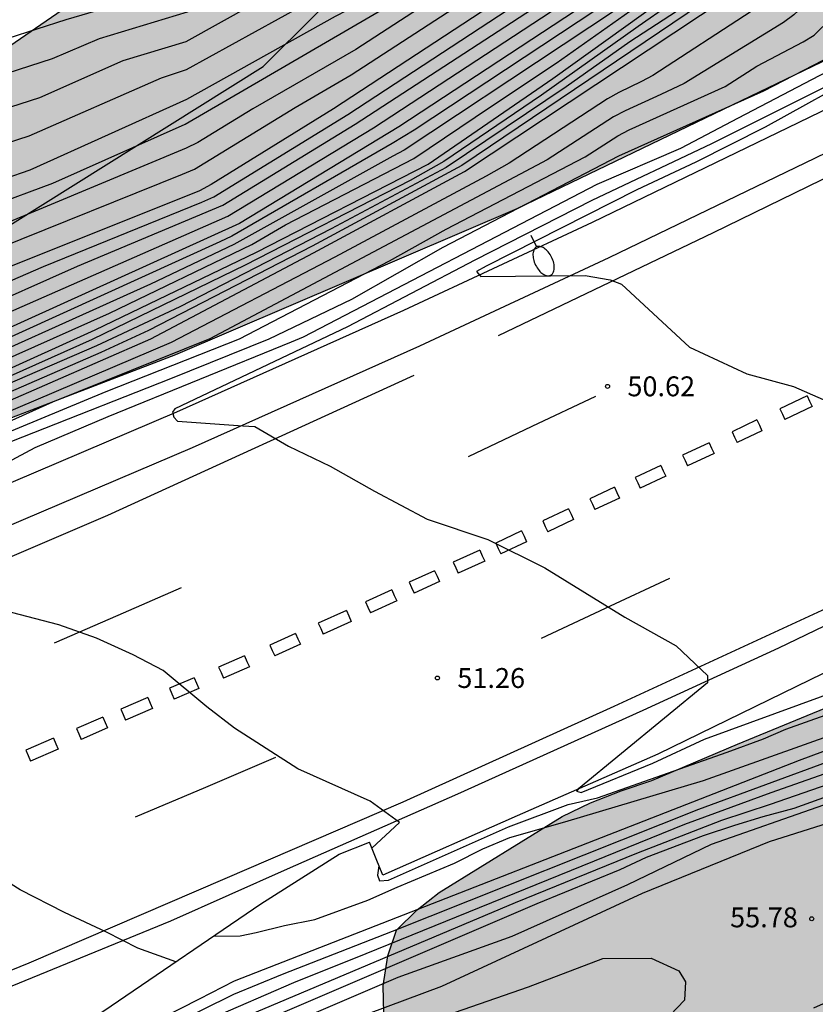
# Model space of a CAD drawing. Units: millimetres. Extents: x 584843 to 585194, y 4796289 to 4796541.
# Drawn here: x 584937 to 584967, y 4796325 to 4796362 of the extents above; entities that cross this region are included whole.
import ezdxf

# ---------------------------------------------------------------- set-up
doc = ezdxf.new("R2010")
doc.units = ezdxf.units.MM
for name, color, linetype in [('020104', 34, 'Continuous'), ('020109', 7, 'CABEZA_TALUD'), ('020204', 9, 'Continuous'), ('020308', 9, 'Continuous'), ('060102', 9, 'Continuous'), ('060108', 9, 'Continuous'), ('060113', 4, 'Continuous'), ('100106', 63, 'Continuous'), ('250202', 9, 'Continuous'), ('260101', 9, 'Continuous'), ('990504', 63, 'Continuous')]:
    doc.layers.add(name, color=color, linetype=linetype)
doc.layers.add('020105', color=24, linetype='Continuous', lineweight=30)
doc.styles.add('ARIAL', font='ARIAL.TTF', dxfattribs={"height": 1})
doc.linetypes.add('CABEZA_TALUD', pattern='A,0.1,[204,DONOSTI.shx,S=0.15,R=0,X=0,Y=0],0,0.2', length=0.3)

# ---------------------------------------------------------------- blocks, each defined once
blk = doc.blocks.new('COTAPU')
blk.add_circle((0, 0), 0.075)
blk = doc.blocks.new('FAREDI')
blk.add_line((0, 0), (0.5, 0))
blk.add_lwpolyline([(0.5, 0, 0.159986), (0.538, -0.117, 0.106322), (0.675, -0.238, 0.071006), (0.858, -0.309, 0.057309), (1.099, -0.337, 0.057309), (1.339, -0.309, 0.071006), (1.522, -0.238, 0.106322), (1.659, -0.117, 0.159986), (1.697, 0, 0.159986), (1.659, 0.117, 0.106322), (1.522, 0.238, 0.071006), (1.339, 0.309, 0.057309), (1.099, 0.337, 0.057309), (0.858, 0.309, 0.071006), (0.675, 0.238, 0.106322), (0.538, 0.117, 0.159986)], format="xyb", close=True)

msp = doc.modelspace()

# ---------------------------------------------------------------- hatches: boundary and pattern name
at = {"layer": '990504'}
for points in [[(585194.122, 4796449.669), (585194.123, 4796473.539), (585191.379, 4796473.541), (585188.947, 4796473.861), (585187.107, 4796474.381), (585185.127, 4796475.209), (585182.175, 4796476.557), (585180.051, 4796477.625), (585178.103, 4796478.145), (585175.655, 4796478.245), (585173.375, 4796478.069), (585170.539, 4796477.521), (585165.783, 4796476.709), (585163.331, 4796475.893), (585162.911, 4796474.401), (585162.795, 4796472.965), (585161.739, 4796471.381), (585160.335, 4796470.413), (585157.431, 4796468.797), (585154.472, 4796467.905), (585151.064, 4796467.89), (585148.152, 4796467.946), (585143.704, 4796467.414), (585139.336, 4796467.106), (585135.6, 4796466.694), (585132.52, 4796467.994), (585131.888, 4796469.842), (585134.344, 4796470.87), (585138.244, 4796471.774), (585140.644, 4796472.466), (585141.08, 4796474.054), (585139.16, 4796475.294), (585136.724, 4796476.106), (585134.712, 4796476.374), (585131.5, 4796476.482), (585129.504, 4796476.666), (585124.673, 4796477.79), (585122.357, 4796478.542), (585119.401, 4796479.402), (585117.105, 4796479.738), (585113.281, 4796479.762), (585113.123, 4796477.52), (585113.215, 4796477.024), (585113.217, 4796476.772), (585113.057, 4796476.066), (585113.045, 4796475.838), (585113.151, 4796474.97), (585113.233, 4796474.792), (585113.239, 4796473.088), (585113.359, 4796471.678), (585113.383, 4796469.572), (585113.339, 4796468.666), (585113.199, 4796467.292), (585113.081, 4796466.75), (585113.015, 4796466.516), (585112.695, 4796465.804), (585112.179, 4796465.054), (585111.159, 4796463.737), (585110.723, 4796463.457), (585110.309, 4796463.295), (585109.655, 4796463.189), (585109.215, 4796463.229), (585109.001, 4796463.337), (585108.799, 4796463.545), (585108.469, 4796464.083), (585108.341, 4796464.499), (585108.301, 4796464.931), (585108.381, 4796465.673), (585108.437, 4796465.889), (585108.901, 4796466.862), (585109.343, 4796467.936), (585109.613, 4796468.906), (585109.679, 4796469.464), (585109.647, 4796469.964), (585109.491, 4796470.426), (585109.245, 4796470.756), (585108.933, 4796471.024), (585108.745, 4796471.13), (585108.325, 4796471.164), (585104.409, 4796471.878), (585103.545, 4796471.904), (585103.107, 4796471.856), (585102.707, 4796471.706), (585101.465, 4796469.915), (585101.303, 4796469.763), (585100.833, 4796469.579), (585100.595, 4796469.541), (585100.167, 4796469.561), (585099.965, 4796469.643), (585098.559, 4796471.075), (585097.971, 4796472.075), (585097.347, 4796472.865), (585096.537, 4796474.015), (585096.105, 4796474.805), (585095.713, 4796475.829), (585095.667, 4796476.067), (585095.307, 4796476.756), (585095.011, 4796477.122), (585094.815, 4796477.264), (585094.585, 4796477.36), (585093.507, 4796477.575), (585093.09, 4796477.597), (585092.032, 4796477.307), (585090.79, 4796476.735), (585090.532, 4796476.095), (585090.35, 4796474.921), (585090.38, 4796474.487), (585090.791, 4796473.345), (585090.905, 4796473.155), (585091.363, 4796472.615), (585092.473, 4796471.845), (585092.647, 4796471.687), (585092.775, 4796471.501), (585093.003, 4796470.537), (585093.163, 4796469.357), (585093.165, 4796469.101), (585093.033, 4796468.671), (585092.887, 4796468.465), (585092.649, 4796468.329), (585092.365, 4796468.261), (585091.323, 4796468.261), (585090.265, 4796468.353), (585089.063, 4796468.545), (585087.851, 4796468.625), (585087.557, 4796468.609), (585086.527, 4796468.355), (585086.281, 4796468.283), (585086.066, 4796468.161), (585085.756, 4796467.767), (585085.577, 4796467.321), (585085.523, 4796466.479), (585085.599, 4796465.177), (585085.529, 4796464.749), (585085.339, 4796464.273), (585084.711, 4796463.583), (585084.575, 4796463.137), (585084.535, 4796462.435), (585084.755, 4796461.511), (585084.849, 4796461.261), (585085.099, 4796460.845), (585085.853, 4796460.161), (585086.691, 4796459.767), (585087.571, 4796459.713), (585088.003, 4796459.787), (585088.463, 4796459.975), (585088.683, 4796460.131), (585089.123, 4796460.829), (585089.351, 4796461.293), (585090.049, 4796463.225), (585090.163, 4796463.439), (585090.355, 4796463.585), (585091.191, 4796463.351), (585091.395, 4796463.257), (585092.333, 4796462.623), (585093.093, 4796461.921), (585093.413, 4796461.493), (585093.977, 4796460.637), (585094.293, 4796460.029), (585094.361, 4796459.417), (585094.139, 4796458.509), (585094.099, 4796457.743), (585094.153, 4796457.273), (585094.691, 4796456.293), (585095.329, 4796455.245), (585095.419, 4796455.033), (585095.451, 4796454.825), (585095.421, 4796454.421), (585095.223, 4796454.011), (585094.387, 4796452.623), (585094.285, 4796452.373), (585094.099, 4796451.271), (585094.081, 4796449.929), (585094.363, 4796448.823), (585094.897, 4796447.825), (585095.929, 4796446.645), (585096.131, 4796446.155), (585096.153, 4796445.723), (585095.903, 4796445.407), (585095.547, 4796445.171), (585095.355, 4796445.077), (585094.439, 4796444.815), (585094.211, 4796444.723), (585094.029, 4796444.565), (585093.893, 4796444.147), (585093.853, 4796443.741), (585093.489, 4796442.693), (585093.251, 4796441.582), (585093.191, 4796441.096), (585093.107, 4796440.84), (585092.571, 4796440.102), (585092.413, 4796439.946), (585091.997, 4796439.698), (585091.731, 4796439.614), (585091.437, 4796439.592), (585091.175, 4796439.644), (585090.227, 4796440.398), (585089.503, 4796441.164), (585088.833, 4796441.958), (585087.451, 4796443.922), (585086.343, 4796446.202), (585086.039, 4796446.568), (585085.593, 4796446.85), (585085.355, 4796446.964), (585085.145, 4796447.014), (585084.663, 4796446.994), (585084.423, 4796446.914), (585084.001, 4796446.682), (585083.831, 4796446.518), (585083.681, 4796446.298), (585083.565, 4796446.084), (585083.509, 4796445.838), (585083.479, 4796444.506), (585083.565, 4796444.058), (585084.377, 4796441.96), (585085.605, 4796440.274), (585085.813, 4796439.866), (585085.851, 4796439.602), (585085.841, 4796439.37), (585085.685, 4796438.93), (585085.575, 4796438.72), (585085.409, 4796438.524), (585085.203, 4796438.36), (585084.843, 4796438.172), (585084.553, 4796438.082), (585084.041, 4796438.028), (585082.891, 4796438.17), (585082.393, 4796438.402), (585081.907, 4796438.698), (585081.575, 4796439.092), (585081.479, 4796439.3), (585081.477, 4796439.792), (585081.793, 4796440.664), (585081.813, 4796441.094), (585081.645, 4796441.798), (585081.233, 4796443.036), (585081.023, 4796443.388), (585080.565, 4796444.476), (585080.211, 4796445.486), (585079.721, 4796446.294), (585079.589, 4796446.46), (585079.271, 4796446.712), (585078.915, 4796446.902), (585078.495, 4796447.026), (585078.285, 4796447.01), (585078.081, 4796446.94), (585077.737, 4796446.448), (585077.193, 4796444.056), (585076.981, 4796439.3), (585075.989, 4796435.552), (585075.181, 4796433.056), (585073.717, 4796430.092), (585071.541, 4796427.496), (585068.525, 4796425.649), (585064.865, 4796424.057), (585054.144, 4796420.007), (585045.945, 4796416.511), (585038.753, 4796414.359), (585032.361, 4796411.416), (585024.553, 4796407.616), (585016.161, 4796404.864), (585012.369, 4796403.248), (585010.729, 4796403.248), (585009.441, 4796405.08), (585008.609, 4796405.376), (585005.513, 4796404.912), (585004.577, 4796403.785), (585004.473, 4796402.377), (585004.969, 4796400.929), (585005.441, 4796399.945), (585005.601, 4796399.145), (584999.561, 4796395.401), (584985.754, 4796388.553), (584978.426, 4796384.21), (584970.69, 4796380.138), (584965.53, 4796376.794), (584954.85, 4796372.97), (584950.61, 4796370.659), (584945.074, 4796367.331), (584940.218, 4796363.539), (584933.586, 4796358.979), (584925.867, 4796355.228), (584916.115, 4796350.668), (584908.955, 4796346.86), (584902.251, 4796343.66), (584896.451, 4796341.421), (584885.179, 4796338.349), (584876.564, 4796335.869), (584867.812, 4796334.989), (584860.548, 4796334.342), (584853.876, 4796333.87), (584847.692, 4796334.142), (584844.54, 4796333.862), (584844.129, 4796333.664), (584844.129, 4796328.977), (584849.1, 4796329.318), (584856.268, 4796329.638), (584859.94, 4796329.63), (584861.42, 4796329.262), (584863.26, 4796326.454), (584864.988, 4796324.694), (584866.516, 4796323.278), (584869.372, 4796323.174), (584878.707, 4796325.117), (584889.315, 4796328.605), (584912.587, 4796337.564), (584928.258, 4796343.78), (584942.762, 4796349.355), (584955.642, 4796354.859), (584968.154, 4796360.875), (584978.281, 4796364.954), (584986.609, 4796369.322), (584994.881, 4796373.466), (585005.449, 4796378.505), (585014.897, 4796384.593), (585028.744, 4796391), (585038.88, 4796396.552), (585051.288, 4796402.336), (585062.6, 4796408.527), (585070.725, 4796411.125), (585078.417, 4796415.165), (585084.832, 4796418.348), (585091.364, 4796421.04), (585104.176, 4796425.864), (585111.424, 4796428.492), (585117.716, 4796431.211), (585122.988, 4796432.879), (585128.96, 4796434.359), (585134.439, 4796435.911), (585137.683, 4796436.767), (585142.243, 4796438.267), (585148.671, 4796440.574), (585156.891, 4796444.322), (585159.103, 4796446.602), (585161.527, 4796450.182), (585163.471, 4796452.47), (585165.315, 4796454.05), (585167.671, 4796455.698), (585169.991, 4796456.009), (585172.787, 4796455.537), (585175.135, 4796454.833), (585178.871, 4796452.829), (585181.35, 4796451.673), (585184.126, 4796450.833), (585187.89, 4796449.949), (585190.394, 4796449.705)], [(585045.416, 4796375.436), (585055.676, 4796380.462), (585076.892, 4796390.325), (585093.38, 4796397.573), (585113.483, 4796406.012), (585126.379, 4796410.228), (585131.963, 4796411.004), (585133.883, 4796411.044), (585134.987, 4796410.556), (585135.107, 4796409.78), (585128.771, 4796394.268), (585124.323, 4796391.708), (585109.115, 4796386.589), (585084.556, 4796375.518), (585045.143, 4796356.447), (585044.183, 4796356.145), (585043.263, 4796355.745), (585041.401, 4796354.649), (585039.447, 4796353.659), (585036.625, 4796352.345), (585033.765, 4796350.845), (585032.845, 4796350.301), (585031.865, 4796349.825), (585030.056, 4796348.794), (585025.016, 4796346.448), (585023.16, 4796345.444), (585021.278, 4796344.612), (585019.338, 4796343.676), (585018.27, 4796343.244), (585016.38, 4796342.362), (585012.456, 4796340.762), (585011.456, 4796340.538), (585009.412, 4796339.754), (585003.48, 4796337.054), (585000.356, 4796335.927), (584998.288, 4796335.051), (584997.184, 4796334.679), (584996.044, 4796334.351), (584990.592, 4796332.847), (584986.076, 4796331.627), (584982.792, 4796330.827), (584979.409, 4796330.139), (584977.109, 4796329.823), (584974.937, 4796329.415), (584973.833, 4796329.335), (584972.845, 4796329.563), (584971.813, 4796330.027), (584970.913, 4796330.659), (584970.169, 4796331.411), (584969.077, 4796331.583), (584968.041, 4796331.415), (584967.297, 4796330.703), (584967.293, 4796329.691), (584967.573, 4796328.607), (584968.257, 4796325.468), (584968.261, 4796324.476), (584967.905, 4796323.468), (584967.241, 4796322.712), (584966.401, 4796322.116), (584965.525, 4796321.58), (584964.545, 4796321.1), (584961.249, 4796319.884), (584960.153, 4796319.532), (584959.073, 4796319.312), (584956.857, 4796319.276), (584955.817, 4796319.396), (584954.705, 4796319.784), (584953.689, 4796320.392), (584952.885, 4796321.012), (584952.077, 4796321.68), (584951.321, 4796322.536), (584950.813, 4796323.416), (584950.609, 4796324.516), (584950.593, 4796325.54), (584950.761, 4796326.672), (584951.093, 4796327.648), (584951.877, 4796328.416), (584952.697, 4796329.064), (584957.345, 4796331.936), (584958.413, 4796332.444), (584959.561, 4796332.899), (584960.729, 4796333.283), (584963.957, 4796334.659), (584967.929, 4796336.291), (584968.877, 4796336.727), (584970.697, 4796337.659), (584971.725, 4796338.123), (584972.781, 4796338.519), (584973.709, 4796338.959), (584975.829, 4796340.207), (584976.921, 4796340.727), (584979.113, 4796341.551), (584980.157, 4796342.011), (584981.229, 4796342.555), (584984.185, 4796344.311), (584986.029, 4796345.299), (584989.577, 4796347.434), (584990.557, 4796347.934), (584993.525, 4796349.33), (584995.545, 4796350.426), (584998.468, 4796351.474), (584999.416, 4796351.882), (585001.616, 4796352.962), (585004.416, 4796354.254), (585008.46, 4796356.494), (585012.552, 4796358.45), (585013.492, 4796358.982), (585015.388, 4796360.154), (585017.52, 4796361.313), (585019.688, 4796362.357), (585021.748, 4796363.441), (585024, 4796364.541), (585026.076, 4796365.729), (585028.112, 4796366.957), (585030.02, 4796367.873), (585032.28, 4796368.753), (585038.784, 4796371.973), (585042.452, 4796373.945), (585044.544, 4796374.936)]]:
    msp.add_hatch(color=256, dxfattribs=at).paths.add_polyline_path(points)

# ---------------------------------------------------------------- linework, layer by layer
at = {"layer": '020104', "flags": 128}
for points, elevation in [([(585004.829, 4796388.298), (584989.274, 4796381.596), (584984.709, 4796379.587), (584978.231, 4796377.135), (584970.925, 4796374.098), (584966.418, 4796372.111), (584958.753, 4796368.563), (584955.437, 4796367.464), (584954.982, 4796367.267), (584945.7, 4796362.559), (584943.14, 4796361.146), (584940.771, 4796360.426), (584937.626, 4796359.031), (584932.454, 4796357.372), (584926.136, 4796355.916), (584922.296, 4796354.862), (584918.407, 4796354.153), (584908.039, 4796352.522), (584898.266, 4796350.54)], 63), ([(584899.439, 4796352.122), (584903.823, 4796353.055), (584909.678, 4796354.22), (584917.479, 4796355.502), (584922.805, 4796356.52), (584924.69, 4796357.027), (584931.942, 4796358.658), (584933.393, 4796358.998), (584938.117, 4796360.518), (584939.891, 4796361.266), (584943.203, 4796362.273), (584943.64, 4796362.488), (584944.065, 4796362.727), (584953.418, 4796367.447), (584953.86, 4796367.658), (584959.058, 4796369.399), (584960.386, 4796370.017), (584965.782, 4796372.451), (584972.607, 4796375.431), (584976.687, 4796377.141), (584986.923, 4796381.12), (584996.539, 4796385.161), (585003.952, 4796388.325)], 63.5), ([(584900.028, 4796353.639), (584905.116, 4796354.703), (584911.62, 4796355.975), (584916.548, 4796356.855), (584923.132, 4796358.111), (584929.556, 4796359.55), (584934.243, 4796360.574), (584938.627, 4796361.99), (584943.195, 4796363.326), (584952.459, 4796367.934), (584959.291, 4796370.173), (584966.763, 4796373.501), (584975.763, 4796377.405), (584986.162, 4796381.245), (584996.082, 4796385.388), (585003.25, 4796388.428)], 64), ([(584897.736, 4796346.78), (584904.05, 4796347.995), (584904.537, 4796348.054), (584906.008, 4796348.049), (584906.993, 4796348.071), (584910.953, 4796348.607), (584921.311, 4796350.233), (584921.783, 4796350.379), (584923.632, 4796351.119), (584930.285, 4796353.043), (584931.621, 4796353.56), (584935.808, 4796354.959), (584938.132, 4796355.814), (584943.125, 4796358.034), (584950.795, 4796362.496), (584951.212, 4796362.756), (584959.585, 4796367.104), (584970.795, 4796372.432), (584984.634, 4796378.163), (584993.766, 4796382.165), (584997.803, 4796384.06), (585005.516, 4796387.45)], 61.5), ([(584898.013, 4796347.791), (584905.317, 4796349.239), (584911.718, 4796350.134), (584922.038, 4796351.733), (584922.524, 4796351.84), (584929.715, 4796353.874), (584936.331, 4796355.986), (584937.268, 4796356.313), (584943.179, 4796358.988), (584948.79, 4796362.116), (584957.154, 4796366.419), (584967.961, 4796371.568), (584982.153, 4796377.464), (584994.027, 4796382.673), (584996.741, 4796383.928), (585005.159, 4796387.64)], 62), ([(585004.262, 4796386.576), (584998.853, 4796384.191), (584992.591, 4796381.254), (584986.652, 4796378.667), (584973.773, 4796373.353), (584966.995, 4796370.213), (584962.081, 4796367.841), (584955.495, 4796364.318), (584952.422, 4796362.724), (584949.559, 4796360.849), (584945.67, 4796358.623), (584943.596, 4796357.35), (584943.158, 4796357.133), (584936.311, 4796354.282), (584935.847, 4796354.131), (584929.795, 4796351.913), (584925.491, 4796350.664), (584920.867, 4796348.821), (584920.392, 4796348.684), (584910.603, 4796347.136), (584907.683, 4796346.764), (584906.704, 4796346.742), (584902.783, 4796346.737), (584902.294, 4796346.687)], 61), ([(585007.834, 4796386.06), (584977.123, 4796372.365), (584969.507, 4796368.637), (584960.779, 4796364.254), (584951.179, 4796357.942), (584945.171, 4796354.294), (584934.875, 4796349.631), (584927.531, 4796346.535), (584919.268, 4796343.615), (584912.772, 4796341.991), (584906.156, 4796340.943), (584898.468, 4796339.976)], 58), ([(584897.98, 4796340.889), (584907.351, 4796341.799), (584914.218, 4796342.889), (584918.996, 4796344.075), (584920.868, 4796344.718), (584923.185, 4796345.613), (584927.879, 4796347.315), (584932.012, 4796349.052), (584934.269, 4796349.981), (584944.727, 4796354.572), (584950.222, 4796357.906), (584959.4, 4796363.918), (584961.56, 4796365.091), (584967.732, 4796368.226), (584973.52, 4796371.076), (584976.643, 4796372.546), (584983.868, 4796375.793), (584987.053, 4796377.134), (584991.616, 4796379.135), (584994.296, 4796380.371), (585006.131, 4796385.671)], 58.5), ([(584901.227, 4796345.462), (584908.675, 4796345.449), (584919.475, 4796347.129), (584919.955, 4796347.249), (584927.815, 4796350.363), (584929.686, 4796350.912), (584934.262, 4796352.72), (584936.077, 4796353.361), (584943.02, 4796356.152), (584943.467, 4796356.345), (584947.267, 4796358.671), (584949.387, 4796359.904), (584953.965, 4796362.897), (584955.256, 4796363.573), (584964.416, 4796368.493), (584967.054, 4796369.792), (584976.044, 4796373.947), (584989.403, 4796379.471), (584991.69, 4796380.463), (585003.008, 4796385.702)], 60.5), ([(584896.358, 4796341.583), (584907.172, 4796342.555), (584907.664, 4796342.549), (584915.567, 4796343.772), (584918.916, 4796344.584), (584919.837, 4796344.895), (584924.915, 4796346.883), (584926.758, 4796347.568), (584934.987, 4796350.868), (584939.054, 4796352.678), (584944.544, 4796354.986), (584949.535, 4796358.036), (584958.275, 4796363.737), (584963.102, 4796366.341), (584967.095, 4796368.385), (584971.086, 4796370.359), (584977.399, 4796373.303), (584981.945, 4796375.35), (584988.328, 4796378.008), (584991.482, 4796379.378), (584996.416, 4796381.681), (585004.611, 4796385.363)], 59), ([(584901.121, 4796343.352), (584908.566, 4796343.355), (584918.821, 4796345.118), (584919.283, 4796345.236), (584935.075, 4796351.5), (584937.77, 4796352.675), (584943.746, 4796355.095), (584944.195, 4796355.303), (584949.25, 4796358.409), (584956.725, 4796363.3), (584966.841, 4796368.715), (584969.02, 4796369.821), (584977.994, 4796373.986), (584980.235, 4796375.001), (584989.871, 4796378.991), (584991.235, 4796379.57), (585003, 4796385.014)], 59.5), ([(585004.049, 4796383.884), (584976.304, 4796371.481), (584967.777, 4796367.356), (584964.226, 4796365.547), (584963.383, 4796365.021), (584951.387, 4796357.053), (584950.951, 4796356.826), (584944.954, 4796353.496), (584941.814, 4796352), (584933.208, 4796348.136), (584929.529, 4796346.615), (584919.737, 4796342.901), (584918.347, 4796342.455), (584915.822, 4796341.594), (584911.422, 4796339.996), (584910.945, 4796339.887), (584908.034, 4796339.385), (584903.741, 4796338.229), (584902.761, 4796338.081), (584895.474, 4796336.724)], 57), ([(584901.532, 4796335.504), (584910.284, 4796337.975), (584918.196, 4796341.471), (584925.987, 4796344.551), (584933.195, 4796347.335), (584939.723, 4796350.278), (584945.811, 4796353.214), (584952.291, 4796356.526), (584956.995, 4796359.758), (584961.747, 4796363.182), (584968.003, 4796367.061), (584976.371, 4796371.029), (584993.81, 4796378.828), (584998.218, 4796380.7), (585003.146, 4796383.02)], 56), ([(584902.591, 4796336.866), (584909.256, 4796338.696), (584910.707, 4796338.967), (584911.178, 4796339.11), (584915.598, 4796340.922), (584916.86, 4796341.391), (584918.082, 4796341.911), (584918.545, 4796342.041), (584930.66, 4796346.703), (584932.511, 4796347.451), (584940.269, 4796350.915), (584945.639, 4796353.498), (584946.903, 4796354.244), (584951.748, 4796356.744), (584954.636, 4796358.689), (584957.115, 4796360.336), (584961.181, 4796363.217), (584966.204, 4796366.343), (584967.508, 4796367.012), (584975.604, 4796370.896), (584999.26, 4796381.435), (585002.875, 4796383.104)], 56.5), ([(585003.296, 4796382.851), (584998.841, 4796380.721), (584997.032, 4796379.934), (584991.97, 4796377.811), (584978.831, 4796371.917), (584976.177, 4796370.677), (584968.566, 4796367.036), (584968.131, 4796366.799), (584961.408, 4796362.557), (584960.206, 4796361.724), (584956.558, 4796359.136), (584952.879, 4796356.627), (584951.601, 4796355.915), (584945.379, 4796352.728), (584939.612, 4796349.916), (584932.821, 4796346.895), (584930.546, 4796345.973), (584924.981, 4796343.807), (584918.037, 4796341.029), (584910.803, 4796337.853), (584909.986, 4796337.422), (584902.512, 4796335.049)], 55.5), ([(585003.205, 4796382.176), (585000.964, 4796381.151), (584996.411, 4796379.142), (584990.467, 4796376.746), (584985.487, 4796374.5), (584977.851, 4796370.961), (584968.033, 4796366.111), (584962.596, 4796362.571), (584953.552, 4796356.484), (584947.907, 4796353.437), (584941.739, 4796350.255), (584939.936, 4796349.433), (584934.494, 4796347.066)], 54.5), ([(584896.956, 4796330.688), (584909.164, 4796335.679), (584911.636, 4796337.207), (584921.411, 4796341.343), (584927.427, 4796343.759), (584934.211, 4796346.623), (584941.819, 4796349.942), (584947.955, 4796353.19), (584953.659, 4796356.254), (584968.483, 4796366.085), (584972.731, 4796368.189), (584979.178, 4796371.349), (584990.442, 4796376.541), (584997.154, 4796379.18), (585003.578, 4796382.06)], 54), ([(584968.137, 4796364.757), (584964.477, 4796362.293), (584960.757, 4796359.877), (584960.335, 4796359.642), (584959.473, 4796359.234), (584959.053, 4796358.991), (584955.34, 4796356.562), (584954.472, 4796356.077), (584948.762, 4796353.021), (584942.593, 4796349.81), (584934.577, 4796346.399)], 53.5), ([(584968.034, 4796363.596), (584966.81, 4796362.767), (584966.425, 4796362.476), (584966.076, 4796362.162), (584965.696, 4796361.876), (584961.947, 4796359.574), (584961.062, 4796359.154), (584959.719, 4796358.545), (584959.283, 4796358.316), (584956.772, 4796356.69), (584944.051, 4796349.942), (584938.114, 4796347.555), (584934.048, 4796345.734)], 53), ([(584935.675, 4796345.727), (584942.58, 4796348.452), (584946.283, 4796349.942), (584949.41, 4796351.443), (584952.853, 4796353.395), (584959.473, 4796356.846), (584964.947, 4796359.294), (584967.58, 4796360.659)], 52), ([(584967.876, 4796360.299), (584963.976, 4796358.266), (584961.811, 4796357.117), (584958.643, 4796355.768), (584947.576, 4796350.012), (584947.119, 4796349.813), (584940.205, 4796346.996), (584937.443, 4796345.832), (584933.052, 4796343.486)], 51.5), ([(584968.863, 4796360.067), (584964.996, 4796357.925), (584962.381, 4796356.611), (584960.161, 4796355.564), (584954.478, 4796352.687), (584954.112, 4796352.483), (584954.275, 4796352.293), (584958.21, 4796352.332), (584959.151, 4796352.168), (584959.583, 4796351.999), (584962.142, 4796349.625), (584964.306, 4796348.625), (584966.066, 4796348.149), (584969.03, 4796346.857)], 50.5), ([(584967.407, 4796359.51), (584962.969, 4796357.3), (584958.463, 4796355.165), (584954.052, 4796352.913), (584949.243, 4796350.4), (584942.725, 4796347.306), (584942.643, 4796347.183), (584942.697, 4796346.991), (584942.834, 4796346.841), (584945.29, 4796346.658), (584945.745, 4796346.643), (584947.016, 4796345.902), (584948.583, 4796345.137), (584950.263, 4796344.197), (584952.247, 4796343.145), (584954.535, 4796342.377), (584956.686, 4796341.305), (584959.71, 4796339.449), (584961.646, 4796338.369), (584962.818, 4796337.245), (584962.818, 4796336.969), (584957.958, 4796332.974), (584957.886, 4796332.889), (584958.057, 4796332.832), (584960.763, 4796333.938), (584962.716, 4796334.85), (584968.013, 4796336.785)], 51), ([(584950.427, 4796330.071), (584950.381, 4796329.721), (584950.456, 4796329.506), (584950.784, 4796329.531), (584955.315, 4796331.539), (584957.572, 4796332.378), (584958.673, 4796332.632), (584963.563, 4796334.36), (584964.931, 4796334.856), (584965.783, 4796335.22), (584969.489, 4796336.545), (584974.027, 4796338.479), (584975.803, 4796339.267), (584977.167, 4796339.723), (584979.798, 4796340.872), (584990.52, 4796344.787), (584991.35, 4796344.984), (584992.36, 4796345.25), (584998.368, 4796347.006), (585001.718, 4796348.336), (585003.685, 4796349.24)], 51.5), ([(584941.421, 4796323.488), (584944.952, 4796325.233), (584946.786, 4796325.983), (584950.946, 4796327.605), (584962.503, 4796332.207), (584970.08, 4796334.996), (584975.241, 4796336.84), (584979.984, 4796338.266), (584983.753, 4796339.545), (584995.096, 4796342.845), (584999.416, 4796343.949), (585000.348, 4796344.276), (585004.447, 4796345.972)], 53), ([(584944.187, 4796327.423), (584945.189, 4796327.426), (584945.8, 4796327.55), (584946.871, 4796327.818), (584948.007, 4796328.051), (584950.013, 4796328.778), (584951.118, 4796329.263), (584953.277, 4796330.165), (584954.35, 4796330.708), (584955.368, 4796331.133), (584957.436, 4796331.727), (584962.673, 4796333.291), (584970.121, 4796335.938), (584973.793, 4796337.299), (584979.666, 4796339.849), (584981.083, 4796340.298), (584986.608, 4796342.387), (584991.35, 4796343.655), (584995.124, 4796344.878), (584997.166, 4796345.47)], 52), ([(584944.084, 4796324.313), (584947.224, 4796325.676), (584949.949, 4796326.765), (584961.969, 4796331.646), (584965.223, 4796332.834), (584970.195, 4796334.579), (584970.583, 4796334.694), (584971.035, 4796334.801), (584971.917, 4796335.079), (584973.269, 4796335.624), (584981.415, 4796337.931), (584991.454, 4796340.982), (584999.609, 4796343.183), (585003.266, 4796344.558)], 53.5), ([(584943.878, 4796323.747), (584955.583, 4796328.693), (584960.155, 4796330.545), (584963.365, 4796331.79), (584965.2, 4796332.4), (584969.877, 4796334.015), (584970.324, 4796334.16), (584972.185, 4796334.654), (584973.078, 4796334.967), (584974.942, 4796335.346), (584978.773, 4796336.387), (584979.703, 4796336.542), (584982.557, 4796337.376), (584986.835, 4796338.702), (584990.661, 4796339.717), (584994.246, 4796340.526), (584999.438, 4796341.595), (585002.168, 4796342.635), (585004.378, 4796343.709)], 54), ([(584950.16, 4796330.734), (584951.21, 4796331.698), (584950.098, 4796332.514), (584947.367, 4796333.726), (584944.975, 4796335.258), (584943.931, 4796336.066), (584942.287, 4796337.43), (584941.151, 4796338.03), (584939.775, 4796338.65), (584938.359, 4796339.158), (584936.283, 4796339.698), (584934.558, 4796340.049)], 51.5), ([(584969.369, 4796333.419), (584966.083, 4796332.237), (584964.917, 4796331.918), (584963.837, 4796331.586), (584962.666, 4796331.199), (584960.516, 4796330.382), (584959.514, 4796329.922), (584956.381, 4796328.636), (584937.554, 4796320.566)], 54.5), ([(584966.837, 4796324.719), (584969.023, 4796325.694), (584971.685, 4796326.63), (584975.047, 4796328.166), (584978.205, 4796329.526), (584978.293, 4796330.192), (584978.299, 4796330.586), (584978.275, 4796330.998), (584978.063, 4796331.416), (584976.477, 4796332.222), (584973.935, 4796332.612), (584971.287, 4796332.592), (584968.371, 4796331.996), (584965.147, 4796330.972), (584960.355, 4796329.031), (584952.789, 4796325.517), (584946.615, 4796323.217)], 55.5), ([(584942.769, 4796326.456), (584941.336, 4796326.96), (584940.152, 4796327.568), (584938.572, 4796328.314), (584936.888, 4796329.17), (584934.64, 4796330.574)], 52)]:
    msp.add_lwpolyline(points, dxfattribs=dict(at, elevation=elevation))
at = {"layer": '020104', "elevation": 56, "flags": 128}
msp.add_lwpolyline([(584953.361, 4796320.001), (584949.621, 4796319.665), (584947.195, 4796319.623), (584945.843, 4796319.767), (584945.031, 4796320.209), (584944.941, 4796320.749), (584945.111, 4796321.423), (584946.355, 4796322.097), (584950.813, 4796323.689), (584956.067, 4796325.505), (584958.877, 4796326.581), (584960.701, 4796326.585), (584961.739, 4796326.115), (584961.999, 4796325.695), (584961.959, 4796324.999), (584959.557, 4796322.485), (584957.153, 4796320.995), (584954.265, 4796320.273)], close=True, dxfattribs=at)
at = {"layer": '020105', "flags": 128}
for points, elevation in [([(585005.799, 4796388.311), (584997.455, 4796384.707), (584983.75, 4796378.672), (584983.287, 4796378.498), (584969.95, 4796373.071), (584967.256, 4796371.879), (584958.254, 4796367.665), (584956.833, 4796367.192), (584956.374, 4796367), (584947.496, 4796362.476), (584943.154, 4796360.084), (584942.213, 4796359.779), (584937.22, 4796357.581), (584931.612, 4796355.778), (584928.744, 4796355.123), (584922.072, 4796353.274), (584912.284, 4796351.695), (584906.874, 4796350.92), (584898.139, 4796349.169), (584896.721, 4796348.815), (584891.967, 4796347.473), (584890.112, 4796346.835), (584889.801, 4796346.743)], 62.5), ([(585004.963, 4796386.373), (585000.319, 4796384.148), (584991.331, 4796379.94), (584978.937, 4796374.828), (584967.18, 4796369.377), (584955.347, 4796362.962), (584948.715, 4796358.622), (584944.099, 4796355.766), (584943.665, 4796355.53), (584919.133, 4796345.721), (584918.701, 4796345.608), (584909.372, 4796344.144), (584908.878, 4796344.135), (584899.96, 4796344.191), (584899.468, 4796344.165), (584895.104, 4796343.372), (584891.714, 4796342.38)], 60), ([(585007.635, 4796385.778), (584975.865, 4796371.508), (584970.071, 4796368.669), (584962.503, 4796364.905), (584962.091, 4796364.65), (584951.763, 4796357.814), (584950.933, 4796357.304), (584944.883, 4796353.81), (584944.432, 4796353.599), (584933.996, 4796348.865), (584928.495, 4796346.561), (584926.205, 4796345.701), (584918.713, 4796343.007), (584914.417, 4796341.928), (584913.952, 4796341.774), (584912.139, 4796341.022), (584911.664, 4796340.909), (584906.808, 4796340.093), (584904.899, 4796339.588), (584899.048, 4796338.81), (584897.617, 4796338.493), (584893.8, 4796337.602)], 57.5), ([(585008.48, 4796385.157), (585000.088, 4796381.024), (584994.665, 4796378.681), (584991.491, 4796377.4), (584981.976, 4796373.123), (584976.612, 4796370.622), (584969.041, 4796366.964), (584968.16, 4796366.519), (584959.892, 4796361.143), (584957.491, 4796359.443), (584952.97, 4796356.4), (584948.633, 4796354.089), (584942.918, 4796351.149), (584939.772, 4796349.675), (584929.296, 4796345.153), (584925.149, 4796343.531), (584918.279, 4796340.76), (584916.033, 4796339.796), (584911.057, 4796337.623), (584909.799, 4796336.892), (584909.344, 4796336.719), (584905.543, 4796335.637), (584901.126, 4796333.722), (584896.088, 4796332.407)], 55), ([(584936.037, 4796346.258), (584940.135, 4796347.956), (584945.167, 4796349.942), (584950.833, 4796352.89), (584952.966, 4796354.082), (584958.213, 4796356.809), (584959.436, 4796357.598), (584959.867, 4796357.829), (584963.485, 4796359.457), (584964.688, 4796360.224), (584966.428, 4796361.145), (584966.844, 4796361.394), (584967.175, 4796361.723)], 52.5), ([(585005.084, 4796347.108), (585000.532, 4796345.169), (584998.65, 4796344.569), (584995.795, 4796343.923), (584990.161, 4796342.148), (584984.876, 4796340.772), (584976.47, 4796337.828), (584966.281, 4796334.047), (584944.972, 4796325.721), (584943.651, 4796325.038), (584935.188, 4796320.746), (584934.739, 4796320.552), (584928.827, 4796319.894), (584925.44, 4796320.737), (584917.474, 4796325.855), (584915.188, 4796326.843), (584912.616, 4796327.627), (584908.199, 4796328.333), (584905.759, 4796328.453), (584899.799, 4796328.552)], 52.5), ([(584968.545, 4796324.225), (584971.391, 4796325.516), (584974.731, 4796327.11), (584978.987, 4796328.698), (584987.27, 4796331.974), (584988.206, 4796333.234), (584988.188, 4796334.044), (584987.234, 4796334.598), (584985.292, 4796334.82), (584982.935, 4796334.794), (584980.151, 4796334.608), (584976.661, 4796334.038), (584972.691, 4796333.5), (584970.025, 4796333.098), (584967.197, 4796332.352), (584962.965, 4796330.874), (584959.811, 4796329.349), (584955.439, 4796327.409), (584951.139, 4796325.853), (584946.299, 4796323.787)], 55)]:
    msp.add_lwpolyline(points, dxfattribs=dict(at, elevation=elevation))
at = {"layer": '020109'}
msp.add_polyline3d([(584844.129, 4796324.864, 62.835), (584850.068, 4796325.142, 61.871), (584854.052, 4796326.214, 61.327), (584857.684, 4796326.694, 60.975), (584861.444, 4796327.134, 60.119), (584865.82, 4796328.542, 59.455), (584874.212, 4796331.357, 58.759), (584889.019, 4796335.349, 58.255), (584903.643, 4796339.437, 59.511), (584912.019, 4796341.66, 60.551), (584920.371, 4796345.652, 60.815), (584927.33, 4796349.276, 62.047), (584934.202, 4796352.803, 62.479), (584946.066, 4796360.211, 63.031), (584952.01, 4796366.139, 63.263), (584960.834, 4796374.162, 65.447), (584979.242, 4796382.17, 67.999), (584991.321, 4796389.441, 69.015), (585001.297, 4796397.153, 69.319), (585010.121, 4796401.264, 69.327)], dxfattribs=at)
at = {"layer": '060102'}
for points in [[(584899.991, 4796328.699, 52.453), (584906.603, 4796330.963, 52.425), (584911.443, 4796332.763, 52.197), (584916.834, 4796334.834, 52.065), (584923.034, 4796337.234, 51.837), (584929.986, 4796340.198, 51.541), (584936.258, 4796342.802, 51.293), (584943.39, 4796345.841, 51.093), (584951.978, 4796349.681, 50.689), (584959.114, 4796353.009, 50.381), (584966.901, 4796356.769, 50.013), (584974.441, 4796360.424, 49.773), (584981.449, 4796363.764, 49.401), (584987.981, 4796367.044, 49.209), (584994.893, 4796370.516, 48.881), (585002.145, 4796374.139, 48.621), (585008.685, 4796377.543, 48.353)], [(584897.798, 4796310.955, 53.52), (584903.754, 4796312.919, 53.328), (584909.654, 4796314.867, 53.216), (584915.098, 4796316.963, 53.008), (584921.942, 4796319.503, 52.661), (584928.39, 4796322.098, 52.461), (584935.542, 4796325.118, 52.253), (584942.574, 4796327.994, 51.917), (584946.977, 4796329.962, 51.657), (584953.405, 4796332.782, 51.397), (584960.393, 4796335.945, 51.005), (584965.517, 4796338.285, 50.845), (584971.029, 4796340.945, 50.629), (584976.481, 4796343.593, 50.253), (584981.393, 4796345.985, 50.181), (584987.301, 4796348.832, 49.857), (584992.993, 4796351.724, 49.577), (584998.769, 4796354.592, 49.281), (585003.968, 4796357.216, 49.033)]]:
    msp.add_polyline3d(points, dxfattribs=at)
at = {"layer": '060108'}
msp.add_polyline3d([(584935.068, 4796321.078, 52.454), (584936.306, 4796322.106, 52.409), (584940.326, 4796324.79, 52.253), (584945.973, 4796328.642, 51.949), (584948.933, 4796330.514, 51.717), (584950.07, 4796330.958, 51.616)], dxfattribs=at)
at = {"layer": '060113'}
for points in [[(584899.521, 4796330.099, 52.448), (584906.106, 4796332.354, 52.346), (584910.92, 4796334.144, 52.215), (584916.303, 4796336.212, 52.032), (584922.478, 4796338.603, 51.834), (584929.413, 4796341.559, 51.598), (584935.685, 4796344.163, 51.373), (584942.799, 4796347.195, 51.09), (584951.364, 4796351.025, 50.717), (584958.48, 4796354.343, 50.398), (584966.258, 4796358.098, 50.088), (584973.801, 4796361.756, 49.781), (584980.8, 4796365.091, 49.394), (584987.318, 4796368.364, 49.112), (584994.231, 4796371.836, 48.922), (585001.474, 4796375.455, 48.579), (585008.014, 4796378.859, 48.31)], [(585008.116, 4796357.616, 48.741), (584995.497, 4796351.44, 49.481), (584988.777, 4796347.996, 49.761), (584981.665, 4796344.477, 49.977), (584976.301, 4796341.777, 50.121), (584971.133, 4796339.241, 50.413), (584966.185, 4796336.837, 50.589), (584960.949, 4796334.285, 50.765), (584955.641, 4796331.958, 51.269), (584950.571, 4796329.712, 51.583), (584950.32, 4796330.335, 51.6), (584950.07, 4796330.958, 51.617)]]:
    msp.add_polyline3d(points, dxfattribs=at)
at = {"layer": '100106', "flags": 128}
for points, elevation in [([(585005.601, 4796399.145), (584999.561, 4796395.401), (584985.754, 4796388.553), (584978.426, 4796384.21), (584970.69, 4796380.138), (584965.53, 4796376.794), (584954.85, 4796372.97), (584950.61, 4796370.659), (584945.074, 4796367.331), (584940.218, 4796363.539), (584933.586, 4796358.979), (584925.867, 4796355.228), (584916.115, 4796350.668), (584908.955, 4796346.86), (584902.251, 4796343.66), (584896.451, 4796341.421), (584885.179, 4796338.349), (584876.564, 4796335.869), (584867.812, 4796334.989), (584860.548, 4796334.342), (584853.876, 4796333.87), (584847.692, 4796334.142), (584844.54, 4796333.862), (584844.129, 4796333.664)], 61.306), ([(584844.129, 4796328.977), (584849.1, 4796329.318), (584856.268, 4796329.638), (584859.94, 4796329.63), (584861.42, 4796329.262), (584863.26, 4796326.454), (584864.988, 4796324.694), (584866.516, 4796323.278), (584869.372, 4796323.174), (584878.707, 4796325.117), (584889.315, 4796328.605), (584912.587, 4796337.564), (584928.258, 4796343.78), (584942.762, 4796349.355), (584955.642, 4796354.859), (584968.154, 4796360.875), (584978.281, 4796364.954), (584986.609, 4796369.322), (584994.881, 4796373.466), (585005.449, 4796378.505)], 61.306), ([(584950.609, 4796324.516), (584950.593, 4796325.54), (584950.761, 4796326.672), (584951.093, 4796327.648), (584951.877, 4796328.416), (584952.697, 4796329.064), (584957.345, 4796331.936), (584958.413, 4796332.444), (584959.561, 4796332.899), (584960.729, 4796333.283), (584963.957, 4796334.659), (584967.929, 4796336.291)], 54.206)]:
    msp.add_lwpolyline(points, dxfattribs=dict(at, elevation=elevation))
at = {"layer": '260101'}
for points in [[(584954.942, 4796350.067, 50.615), (584963.046, 4796353.955, 50.287), (584972.745, 4796358.678, 49.907)], [(584844.129, 4796298.898, 54.345), (584846.24, 4796299.259, 54.298), (584853.899, 4796300.575, 54.238), (584862.759, 4796302.398, 54.062), (584869.287, 4796303.786, 54.034), (584875.447, 4796305.258, 53.91), (584880.879, 4796306.726, 53.794), (584886.687, 4796308.414, 53.618), (584892.343, 4796310.122, 53.554), (584898.566, 4796312.101, 53.35), (584905.71, 4796314.457, 53.174), (584913.646, 4796317.213, 52.914), (584921.866, 4796320.257, 52.639), (584929.406, 4796323.228, 52.367), (584937.238, 4796326.408, 52.095), (584944.634, 4796329.588, 51.747), (584951.337, 4796332.48, 51.455), (584959.297, 4796336.087, 51.075), (584967.477, 4796339.859, 50.767), (584975.489, 4796343.671, 50.411), (584984.757, 4796348.227, 49.995), (584994.297, 4796352.986, 49.523), (585003.98, 4796357.866, 49.031)], [(584932.878, 4796340.168, 51.567), (584940.202, 4796343.292, 51.243), (584951.762, 4796348.579, 50.795)], [(584953.814, 4796345.511, 50.831), (584956.21, 4796346.649, 50.749), (584958.606, 4796347.787, 50.667)], [(584966.58, 4796347.796, 50.456), (584965.552, 4796347.302, 50.501)], [(584966.58, 4796347.796, 50.456), (584966.678, 4796347.593, 50.451), (584966.775, 4796347.39, 50.447)], [(584965.552, 4796347.302, 50.501), (584965.65, 4796347.099, 50.497), (584965.747, 4796346.896, 50.492)], [(584966.775, 4796347.39, 50.447), (584965.747, 4796346.896, 50.492)], [(584964.685, 4796346.885, 50.538), (584963.751, 4796346.436, 50.579)], [(584964.685, 4796346.885, 50.538), (584964.782, 4796346.682, 50.533), (584964.88, 4796346.479, 50.529)], [(584963.751, 4796346.436, 50.579), (584963.848, 4796346.233, 50.575), (584963.946, 4796346.03, 50.57)], [(584964.88, 4796346.479, 50.529), (584963.946, 4796346.03, 50.57)], [(584962.883, 4796346.028, 50.618), (584961.883, 4796345.557, 50.663)], [(584962.883, 4796346.028, 50.618), (584962.978, 4796345.824, 50.613), (584963.074, 4796345.621, 50.609)], [(584961.883, 4796345.557, 50.663), (584961.978, 4796345.354, 50.659), (584962.074, 4796345.15, 50.654)], [(584963.074, 4796345.621, 50.609), (584962.074, 4796345.15, 50.654)], [(584961.059, 4796345.17, 50.701), (584960.098, 4796344.718, 50.744)], [(584961.059, 4796345.17, 50.701), (584961.154, 4796344.966, 50.697), (584961.25, 4796344.763, 50.692)], [(584960.098, 4796344.718, 50.744), (584960.194, 4796344.514, 50.739), (584960.289, 4796344.311, 50.735)], [(584961.25, 4796344.763, 50.692), (584960.289, 4796344.311, 50.735)], [(584959.313, 4796344.348, 50.78), (584958.385, 4796343.912, 50.822)], [(584959.313, 4796344.348, 50.78), (584959.408, 4796344.144, 50.775), (584959.504, 4796343.941, 50.771)], [(584959.504, 4796343.941, 50.771), (584958.576, 4796343.505, 50.813)], [(584958.385, 4796343.912, 50.822), (584958.48, 4796343.708, 50.817), (584958.576, 4796343.505, 50.813)], [(584957.58, 4796343.534, 50.859), (584956.606, 4796343.076, 50.903)], [(584957.58, 4796343.534, 50.859), (584957.676, 4796343.33, 50.855), (584957.771, 4796343.127, 50.85)], [(584956.606, 4796343.076, 50.903), (584956.702, 4796342.872, 50.899), (584956.797, 4796342.669, 50.894)], [(584957.771, 4796343.127, 50.85), (584956.797, 4796342.669, 50.894)], [(584955.809, 4796342.701, 50.939), (584954.837, 4796342.244, 50.983)], [(584955.809, 4796342.701, 50.939), (584955.904, 4796342.498, 50.935), (584955.999, 4796342.294, 50.93)], [(584954.837, 4796342.244, 50.983), (584954.933, 4796342.04, 50.979), (584955.028, 4796341.837, 50.974)], [(584955.999, 4796342.294, 50.93), (584955.028, 4796341.837, 50.974)], [(584954.234, 4796341.97, 51.009), (584953.233, 4796341.518, 51.053)], [(584954.234, 4796341.97, 51.009), (584954.327, 4796341.765, 51.005), (584954.419, 4796341.56, 51)], [(584953.233, 4796341.518, 51.053), (584953.325, 4796341.313, 51.049), (584953.418, 4796341.108, 51.044)], [(584954.419, 4796341.56, 51), (584953.418, 4796341.108, 51.044)], [(584952.528, 4796341.2, 51.084), (584951.571, 4796340.768, 51.126)], [(584952.528, 4796341.2, 51.084), (584952.621, 4796340.995, 51.079), (584952.713, 4796340.79, 51.075)], [(584951.571, 4796340.768, 51.126), (584951.663, 4796340.563, 51.121), (584951.756, 4796340.358, 51.117)], [(584952.713, 4796340.79, 51.075), (584951.756, 4796340.358, 51.117)], [(584961.393, 4796340.907, 50.899), (584958.969, 4796339.777, 51.017), (584956.545, 4796338.647, 51.135)], [(584938.194, 4796338.48, 51.567), (584940.586, 4796339.524, 51.459), (584942.978, 4796340.568, 51.351)], [(584950.914, 4796340.472, 51.155), (584949.92, 4796340.023, 51.198)], [(584950.914, 4796340.472, 51.155), (584951.007, 4796340.267, 51.151), (584951.099, 4796340.062, 51.146)], [(584949.92, 4796340.023, 51.198), (584950.013, 4796339.819, 51.193), (584950.105, 4796339.614, 51.189)], [(584951.099, 4796340.062, 51.146), (584950.105, 4796339.614, 51.189)], [(584949.201, 4796339.699, 51.23), (584948.141, 4796339.221, 51.276)], [(584949.201, 4796339.699, 51.23), (584949.293, 4796339.494, 51.225), (584949.386, 4796339.289, 51.221)], [(584948.141, 4796339.221, 51.276), (584948.233, 4796339.016, 51.271), (584948.326, 4796338.811, 51.267)], [(584949.386, 4796339.289, 51.221), (584948.326, 4796338.811, 51.267)], [(584947.282, 4796338.833, 51.314), (584946.311, 4796338.395, 51.356)], [(584947.282, 4796338.833, 51.314), (584947.375, 4796338.628, 51.309), (584947.467, 4796338.423, 51.305)], [(584946.311, 4796338.395, 51.356), (584946.403, 4796338.19, 51.351), (584946.496, 4796337.985, 51.347)], [(584947.467, 4796338.423, 51.305), (584946.496, 4796337.985, 51.347)], [(584945.363, 4796337.985, 51.397), (584944.382, 4796337.563, 51.44)], [(584945.363, 4796337.985, 51.397), (584945.451, 4796337.779, 51.393), (584945.54, 4796337.572, 51.388)], [(584944.382, 4796337.563, 51.44), (584944.471, 4796337.357, 51.435), (584944.559, 4796337.15, 51.431)], [(584945.54, 4796337.572, 51.388), (584944.559, 4796337.15, 51.431)], [(584943.456, 4796337.165, 51.48), (584942.525, 4796336.764, 51.521)], [(584943.456, 4796337.165, 51.48), (584943.545, 4796336.959, 51.475), (584943.634, 4796336.752, 51.471)], [(584942.525, 4796336.764, 51.521), (584942.614, 4796336.557, 51.517), (584942.703, 4796336.351, 51.512)], [(584943.634, 4796336.752, 51.471), (584942.703, 4796336.351, 51.512)], [(584941.71, 4796336.413, 51.557), (584940.696, 4796335.977, 51.601)], [(584941.71, 4796336.413, 51.557), (584941.799, 4796336.207, 51.553), (584941.887, 4796336, 51.548)], [(584940.696, 4796335.977, 51.601), (584940.785, 4796335.771, 51.597), (584940.873, 4796335.564, 51.592)], [(584941.887, 4796336, 51.548), (584940.873, 4796335.564, 51.592)], [(584940.01, 4796335.681, 51.631), (584939.015, 4796335.253, 51.674)], [(584940.01, 4796335.681, 51.631), (584940.099, 4796335.475, 51.627), (584940.187, 4796335.268, 51.622)], [(584939.015, 4796335.253, 51.674), (584939.103, 4796335.047, 51.669), (584939.192, 4796334.84, 51.665)], [(584940.187, 4796335.268, 51.622), (584939.192, 4796334.84, 51.665)], [(584938.151, 4796334.88, 51.712), (584937.109, 4796334.432, 51.757)], [(584938.151, 4796334.88, 51.712), (584938.239, 4796334.673, 51.707), (584938.328, 4796334.467, 51.703)], [(584937.109, 4796334.432, 51.757), (584937.197, 4796334.225, 51.753), (584937.286, 4796334.019, 51.748)], [(584938.328, 4796334.467, 51.703), (584937.286, 4796334.019, 51.748)], [(584946.522, 4796334.156, 51.519), (584943.88, 4796333.03, 51.671), (584941.238, 4796331.904, 51.823)]]:
    msp.add_polyline3d(points, dxfattribs=at)

# ---------------------------------------------------------------- block references
at = {"layer": '020204', "rotation": 359.9987685839998}
for p in [(584959.053, 4796348.152, 50.616), (584952.636, 4796337.153, 51.264), (584966.756, 4796328.072, 55.784)]:
    msp.add_blockref('COTAPU', p, dxfattribs=at)
at = {"layer": '250202', "rotation": 296.2956685784018}
msp.add_blockref('FAREDI', (584956.154, 4796353.859, 50.673), dxfattribs=at)

# ---------------------------------------------------------------- texts
at = {"layer": '020308', "style": 'ARIAL'}
for s, p in [('50.62', (584959.802, 4796347.777, 50.615)), ('51.26', (584953.386, 4796336.778, 51.263)), ('55.78', (584963.677, 4796327.751, 55.782))]:
    msp.add_text(s, height=0.75, rotation=359.9988, dxfattribs=at).set_placement(p)

doc.saveas('drawing.dxf')
